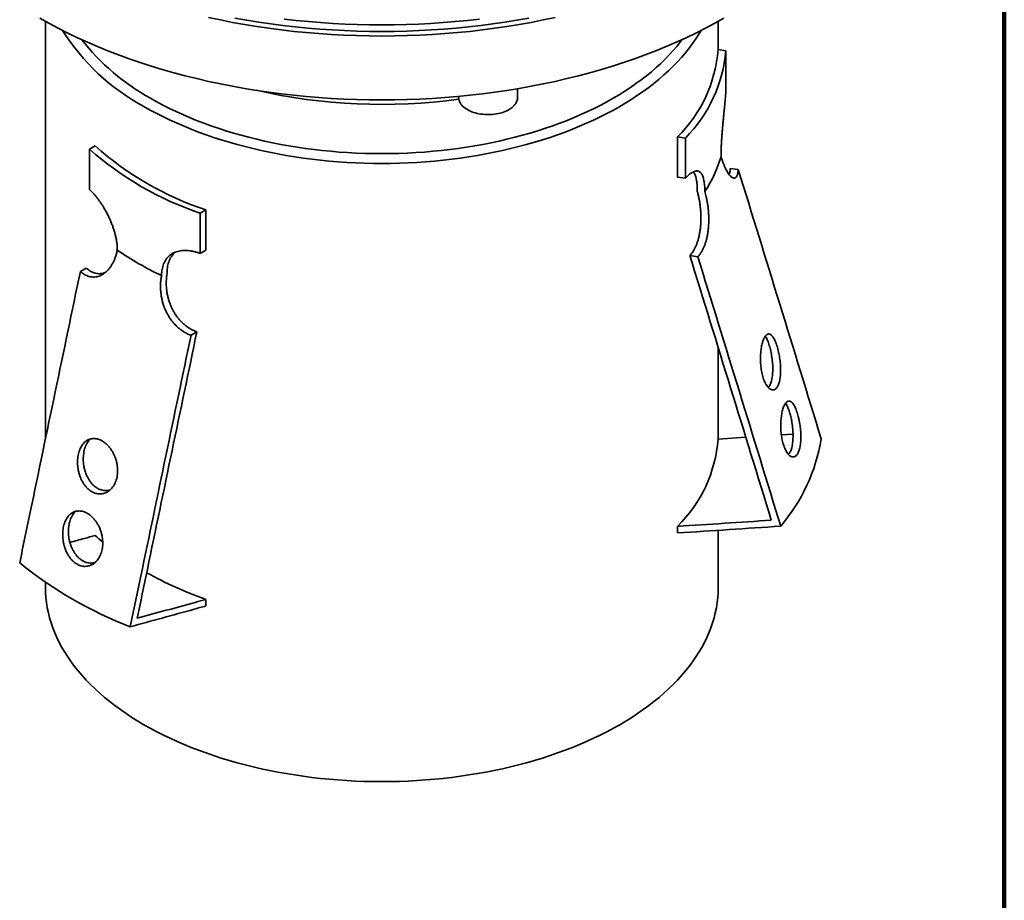
# Model space of a CAD drawing. Units: inches. Extents: x 0.2 to 8.4, y 0.1 to 10.9.
# Drawn here: x 6.3 to 8.4, y 6.4 to 8.2 of the extents above; entities that cross this region are included whole.
import ezdxf

# ---------------------------------------------------------------- set-up
doc = ezdxf.new("R2010")
doc.units = ezdxf.units.IN
doc.header["$MEASUREMENT"] = 0

msp = doc.modelspace()

# ---------------------------------------------------------------- linework, layer by layer
at = {"color": 7, "linetype": 'Continuous', "lineweight": 100}
msp.add_line((8.3984375, 0.0625), (8.3984375, 10.9375), dxfattribs=at)
at = {"color": 7, "linetype": 'Continuous', "lineweight": 35}
for p, q in [((6.35555122, 8.22710164), (6.35555122, 7.33744386)), ((7.78888456, 8.16675736), (7.78888456, 8.22710164)), ((7.80516341, 8.16423929), (7.78862156, 8.16679804)), ((7.80516341, 8.16423929), (7.80516341, 8.07851512)), ((7.36118456, 8.06433827), (7.36118456, 8.08348376)), ((7.23618456, 8.06718959), (7.23618456, 8.06433827)), ((7.70234855, 7.98092567), (7.70234855, 7.89520151)), ((7.70234855, 7.98092567), (7.7188904, 7.97836692)), ((7.7188904, 7.89264275), (7.7188904, 7.97836692)), ((6.46150099, 7.96151402), (6.44939151, 7.95452337)), ((6.44939151, 7.86879921), (6.44939151, 7.95452337)), ((7.81462298, 7.91374372), (7.83171535, 7.91109981)), ((7.70234855, 7.89520151), (7.7188904, 7.89264275)), ((6.68509377, 7.81845535), (6.69720325, 7.825446)), ((6.69720325, 7.825446), (6.69720325, 7.73972184)), ((6.68509377, 7.81845535), (6.68509377, 7.73273119)), ((6.68509377, 7.73273119), (6.69720325, 7.73972184)), ((7.74544234, 7.72522744), (7.72834996, 7.72787135)), ((6.42995415, 7.69427009), (6.44246663, 7.7014934)), ((6.67816889, 7.56542538), (6.66565641, 7.55820207)), ((7.78888456, 7.33713997), (7.78888456, 7.53187607)), ((7.92346265, 7.34594451), (7.94825285, 7.34758841)), ((7.78862156, 7.33712285), (7.84770851, 7.34097005)), ((7.70234855, 7.15125048), (7.70234855, 7.13716684)), ((7.78888456, 7.02123922), (7.78888456, 7.14280707)), ((6.35555122, 7.03209356), (6.35555122, 7.02123922)), ((6.69720325, 6.99577081), (6.69720325, 6.98168717))]:
    msp.add_line(p, q, dxfattribs=at)
at = {"color": 7, "linetype": 'Continuous', "lineweight": 35, "flags": 128}
for points in [[(6.34376799, 8.23379566), (6.36308621, 8.2229317), (6.38289043, 8.21236339), (6.40316708, 8.20209798), (6.42390227, 8.1921425), (6.44508177, 8.18250377), (6.46669109, 8.1731884), (6.4887154, 8.16420277), (6.51113962, 8.15555305), (6.53394837, 8.14724516), (6.55712603, 8.13928479), (6.5806567, 8.1316774), (6.60452427, 8.12442821), (6.62871236, 8.11754217), (6.65320442, 8.11102402), (6.67798365, 8.10487822), (6.70303306, 8.09910898), (6.7283355, 8.09372025), (6.75387361, 8.08871573), (6.7796299, 8.08409885), (6.80558672, 8.07987277), (6.83172628, 8.07604038), (6.85803065, 8.07260433), (6.88448182, 8.06956695), (6.91106165, 8.06693033), (6.93775193, 8.06469628), (6.96453437, 8.06286633), (6.99139061, 8.06144173), (7.01830224, 8.06042347), (7.04525082, 8.05981223), (7.07221789, 8.05960843), (7.09918496, 8.05981223), (7.12613354, 8.06042347), (7.15304517, 8.06144173), (7.17990141, 8.06286633), (7.20668385, 8.06469628), (7.23337413, 8.06693033), (7.25995396, 8.06956695), (7.28640513, 8.07260433), (7.31270951, 8.07604038), (7.33884906, 8.07987277), (7.36480588, 8.08409885), (7.39056217, 8.08871573), (7.41610029, 8.09372025), (7.44140272, 8.09910898), (7.46645214, 8.10487822), (7.49123136, 8.11102402), (7.51572342, 8.11754217), (7.53991152, 8.12442821), (7.56377908, 8.1316774), (7.58730975, 8.13928479), (7.61048741, 8.14724516), (7.63329616, 8.15555305), (7.65572038, 8.16420277), (7.67774469, 8.1731884), (7.69935401, 8.18250377), (7.72053352, 8.1921425), (7.7412687, 8.20209798), (7.76154535, 8.21236339), (7.78134957, 8.2229317), (7.80066779, 8.23379566)], [(6.70303306, 8.23519911), (6.7283355, 8.22981039), (6.75387361, 8.22480587), (6.7796299, 8.22018898), (6.80558672, 8.2159629), (6.83172628, 8.21213052), (6.85803065, 8.20869446), (6.88448182, 8.20565708), (6.91106165, 8.20302047), (6.93775193, 8.20078642), (6.96453437, 8.19895647), (6.99139061, 8.19753187), (7.01830224, 8.1965136), (7.04525082, 8.19590236), (7.07221789, 8.19569857), (7.09918496, 8.19590236), (7.12613354, 8.1965136), (7.15304517, 8.19753187), (7.17990141, 8.19895647), (7.20668385, 8.20078642), (7.23337413, 8.20302047), (7.25995396, 8.20565708), (7.28640513, 8.20869446), (7.31270951, 8.21213052), (7.33884906, 8.2159629), (7.36480588, 8.22018898), (7.39056217, 8.22480587), (7.41610029, 8.22981039), (7.44140272, 8.23519911)], [(6.7590239, 8.23395642), (6.78436349, 8.22941423), (6.80990037, 8.22525652), (6.83561703, 8.22148614), (6.86149585, 8.21810567), (6.88751908, 8.21511743), (6.91366889, 8.21252347), (6.93992737, 8.21032556), (6.96627651, 8.20852522), (6.99269826, 8.20712367), (7.01917451, 8.20612188), (7.04568711, 8.20552053), (7.07221789, 8.20532003), (7.09874867, 8.20552053), (7.12526128, 8.20612188), (7.15173752, 8.20712367), (7.17815927, 8.20852522), (7.20450841, 8.21032556), (7.23076689, 8.21252347), (7.25691671, 8.21511743), (7.28293994, 8.21810567), (7.30881875, 8.22148614), (7.33453541, 8.22525652), (7.36007229, 8.22941423), (7.38541189, 8.23395642)], [(6.8643062, 8.23184637), (6.88998237, 8.22889798), (6.91578343, 8.22633862), (6.9416917, 8.22417002), (6.96768943, 8.22239369), (6.9937588, 8.22101083), (7.01988193, 8.2200224), (7.04604094, 8.21942907), (7.07221789, 8.21923125), (7.09839484, 8.21942907), (7.12455385, 8.2200224), (7.15067699, 8.22101083), (7.17674635, 8.22239369), (7.20274408, 8.22417002), (7.22865236, 8.22633862), (7.25445342, 8.22889798), (7.28012958, 8.23184637)], [(6.56545803, 8.04550113), (6.57889711, 8.03794341), (6.59267429, 8.03059136), (6.60678012, 8.02345003), (6.62120494, 8.01652432), (6.63593887, 8.00981895), (6.65097179, 8.00333854), (6.66629342, 7.99708752), (6.68189325, 7.99107018), (6.69776059, 7.98529064), (6.71388456, 7.97975286), (6.73025411, 7.97446064), (6.74685803, 7.9694176), (6.76368494, 7.9646272), (6.7807233, 7.96009273), (6.79796143, 7.95581728), (6.81538753, 7.9518038), (6.83298964, 7.94805503), (6.85075571, 7.94457354), (6.86867356, 7.94136172), (6.88673091, 7.93842177), (6.90491538, 7.9357557), (6.92321451, 7.93336534), (6.94161576, 7.93125233), (6.96010652, 7.92941812), (6.97867412, 7.92786396), (6.99730583, 7.92659092), (7.01598887, 7.92559987), (7.03471046, 7.9248915), (7.05345774, 7.92446628), (7.07221789, 7.92432451), (7.09097804, 7.92446628), (7.10972533, 7.9248915), (7.12844691, 7.92559987), (7.14712996, 7.92659092), (7.16576166, 7.92786396), (7.18432926, 7.92941812), (7.20282002, 7.93125233), (7.22122127, 7.93336534), (7.2395204, 7.9357557), (7.25770487, 7.93842177), (7.27576222, 7.94136172), (7.29368007, 7.94457354), (7.31144614, 7.94805503), (7.32904825, 7.9518038), (7.34647435, 7.95581728), (7.36371249, 7.96009273), (7.38075084, 7.9646272), (7.39757775, 7.9694176), (7.41418167, 7.97446064), (7.43055122, 7.97975286), (7.4466752, 7.98529064), (7.46254253, 7.99107018), (7.47814236, 7.99708752), (7.49346399, 8.00333854), (7.50849692, 8.00981895), (7.52323084, 8.01652432), (7.53765566, 8.02345003), (7.55176149, 8.03059136), (7.56553867, 8.03794341), (7.57897775, 8.04550113), (7.59206952, 8.05325934), (7.60480502, 8.06121274), (7.6171755, 8.06935586), (7.6291725, 8.07768313), (7.64078778, 8.08618885), (7.6520134, 8.09486717), (7.66284166, 8.10371216), (7.67326513, 8.11271775), (7.68327668, 8.12187777), (7.69286943, 8.13118594), (7.70203682, 8.14063588), (7.71077257, 8.15022112), (7.71907068, 8.15993508), (7.72692547, 8.16977112), (7.73433156, 8.17972248), (7.74128386, 8.18978235), (7.74777763, 8.19994384), (7.75235288, 8.20764229)], [(7.36118456, 8.06433827), (7.36117583, 8.06373537), (7.36096652, 8.06132714), (7.36047905, 8.05893236), (7.35971559, 8.05656173), (7.35867955, 8.05422582), (7.35737555, 8.05193509), (7.35580943, 8.04969974), (7.35398818, 8.04752978), (7.35191992, 8.04543489), (7.3496139, 8.04342442), (7.34708042, 8.04150736), (7.3443308, 8.03969227), (7.3413773, 8.03798725), (7.33823313, 8.03639993), (7.33491233, 8.03493738), (7.33142972, 8.03360614), (7.32780087, 8.03241217), (7.32404197, 8.03136078), (7.32016982, 8.03045668), (7.31620172, 8.0297039), (7.31215538, 8.0291058), (7.30804887, 8.02866506), (7.30390054, 8.02838365), (7.29972892, 8.02826282), (7.29555263, 8.02830311), (7.29139033, 8.02850435), (7.28726061, 8.02886562), (7.28318191, 8.02938533), (7.27917244, 8.03006114), (7.27525013, 8.03089005), (7.27143247, 8.03186834), (7.26773653, 8.03299165), (7.26417882, 8.03425496), (7.26077521, 8.03565263), (7.25754092, 8.03717842), (7.25449038, 8.03882551), (7.25163723, 8.04058655), (7.2489942, 8.04245367), (7.2465731, 8.04441853), (7.24438474, 8.04647236), (7.2424389, 8.04860597), (7.24074426, 8.05080986), (7.2393084, 8.05307416), (7.23813773, 8.05538878), (7.23723748, 8.05774336), (7.23661166, 8.0601274), (7.23626308, 8.06253025), (7.23618456, 8.06433827)], [(6.35555122, 7.02123922), (6.35579681, 7.01040921), (6.35653339, 6.99958663), (6.35776047, 6.98877889), (6.3594772, 6.9779934), (6.36168241, 6.96723755), (6.36437458, 6.9565187), (6.36755187, 6.94584421), (6.37121211, 6.9352214), (6.37535278, 6.92465753), (6.37997105, 6.91415986), (6.38506375, 6.90373558), (6.39062739, 6.89339182), (6.39665816, 6.88313569), (6.40315192, 6.8729742), (6.41010423, 6.86291433), (6.41751031, 6.85296297), (6.4253651, 6.84312693), (6.43366322, 6.83341297), (6.44239896, 6.82382773), (6.45156635, 6.81437779), (6.46115911, 6.80506962), (6.47117065, 6.7959096), (6.48159412, 6.78690401), (6.49242238, 6.77805902), (6.503648, 6.7693807), (6.51526329, 6.76087498), (6.52726028, 6.75254771), (6.53963077, 6.74440459), (6.55236626, 6.73645119), (6.56545803, 6.72869298)], [(6.56545803, 6.72869298), (6.57889711, 6.72113526), (6.59267429, 6.71378321), (6.60678012, 6.70664189), (6.62120494, 6.69971617), (6.63593887, 6.6930108), (6.65097179, 6.68653039), (6.66629342, 6.68027937), (6.68189325, 6.67426203), (6.69776059, 6.66848249), (6.71388456, 6.66294471), (6.73025411, 6.65765249), (6.74685803, 6.65260945), (6.76368494, 6.64781905), (6.7807233, 6.64328458), (6.79796143, 6.63900913), (6.81538753, 6.63499565), (6.83298964, 6.63124688), (6.85075571, 6.62776539), (6.86867356, 6.62455357), (6.88673091, 6.62161362), (6.90491538, 6.61894755), (6.92321451, 6.61655719), (6.94161576, 6.61444418), (6.96010652, 6.61260997), (6.97867412, 6.61105581), (6.99730583, 6.60978277), (7.01598887, 6.60879173), (7.03471046, 6.60808335), (7.05345774, 6.60765813), (7.07221789, 6.60751636), (7.09097804, 6.60765813), (7.10972533, 6.60808335), (7.12844691, 6.60879173), (7.14712996, 6.60978277), (7.16576166, 6.61105581), (7.18432926, 6.61260997), (7.20282002, 6.61444418), (7.22122127, 6.61655719), (7.2395204, 6.61894755), (7.25770487, 6.62161362), (7.27576222, 6.62455357), (7.29368007, 6.62776539), (7.31144614, 6.63124688), (7.32904825, 6.63499565), (7.34647435, 6.63900913), (7.36371249, 6.64328458), (7.38075084, 6.64781905), (7.39757775, 6.65260945), (7.41418167, 6.65765249), (7.43055122, 6.66294471), (7.4466752, 6.66848249), (7.46254253, 6.67426203), (7.47814236, 6.68027937), (7.49346399, 6.68653039), (7.50849692, 6.6930108), (7.52323084, 6.69971617), (7.53765566, 6.70664189), (7.55176149, 6.71378321), (7.56553867, 6.72113526), (7.57897775, 6.72869298), (7.59206952, 6.73645119), (7.60480502, 6.74440459), (7.6171755, 6.75254771), (7.6291725, 6.76087498), (7.64078778, 6.7693807), (7.6520134, 6.77805902), (7.66284166, 6.78690401), (7.67326513, 6.7959096), (7.68327668, 6.80506962), (7.69286943, 6.81437779), (7.70203682, 6.82382773), (7.71077257, 6.83341297), (7.71907068, 6.84312693), (7.72692547, 6.85296297), (7.73433156, 6.86291433), (7.74128386, 6.8729742), (7.74777763, 6.88313569), (7.75380839, 6.89339182), (7.75937203, 6.90373558), (7.76446473, 6.91415986), (7.769083, 6.92465753), (7.77322367, 6.9352214), (7.77688391, 6.94584421), (7.7800612, 6.9565187), (7.78275338, 6.96723755), (7.78495858, 6.9779934), (7.78667531, 6.98877889), (7.78790239, 6.99958663), (7.78863897, 7.01040921), (7.78888456, 7.02123922)]]:
    msp.add_lwpolyline(points, dxfattribs=at)
at = {"color": 8, "linetype": 'Continuous', "lineweight": 35, "flags": 128}
msp.add_lwpolyline([(6.57950677, 8.06297762), (6.59257328, 8.05562942), (6.60596852, 8.04848119), (6.6196833, 8.04153784), (6.63370823, 8.03480412), (6.64803369, 8.02828465), (6.66264986, 8.02198389), (6.67754673, 8.01590617), (6.69271409, 8.01005564), (6.70814154, 8.00443633), (6.72381851, 7.99905207), (6.73973426, 7.99390656), (6.75587788, 7.98900333), (6.77223829, 7.98434573), (6.7888043, 7.97993697), (6.80556455, 7.97578005), (6.82250755, 7.97187783), (6.83962169, 7.96823299), (6.85689523, 7.96484802), (6.87431635, 7.96172524), (6.8918731, 7.95886679), (6.90955345, 7.95627463), (6.92734528, 7.95395054), (6.9452364, 7.95189611), (6.96321455, 7.95011274), (6.9812674, 7.94860167), (6.99938259, 7.94736392), (7.01754769, 7.94640035), (7.03575026, 7.94571161), (7.05397783, 7.94529818), (7.07221789, 7.94516034), (7.09045796, 7.94529818), (7.10868552, 7.94571161), (7.12688809, 7.94640035), (7.14505319, 7.94736392), (7.16316838, 7.94860167), (7.18122123, 7.95011274), (7.19919938, 7.95189611), (7.2170905, 7.95395054), (7.23488233, 7.95627463), (7.25256268, 7.95886679), (7.27011943, 7.96172524), (7.28754055, 7.96484802), (7.30481409, 7.96823299), (7.32192823, 7.97187783), (7.33887123, 7.97578005), (7.35563148, 7.97993697), (7.37219749, 7.98434573), (7.38855791, 7.98900333), (7.40470152, 7.99390656), (7.42061727, 7.99905207), (7.43629424, 8.00443633), (7.45172169, 8.01005564), (7.46688905, 8.01590617), (7.48178592, 8.02198389), (7.4964021, 8.02828465), (7.51072756, 8.03480412), (7.52475248, 8.04153784), (7.53846726, 8.04848119), (7.5518625, 8.05562942), (7.56492902, 8.06297762), (7.57765785, 8.07052076), (7.59004028, 8.07825366), (7.60206782, 8.08617104), (7.61373223, 8.09426746), (7.62502551, 8.10253737), (7.63593993, 8.1109751), (7.64646799, 8.11957489), (7.6566025, 8.12833082), (7.6663365, 8.13723689), (7.67566331, 8.14628702), (7.68457656, 8.15547498), (7.69307013, 8.16479449), (7.70113819, 8.17423916), (7.70877523, 8.18380252), (7.71216661, 8.18827259)], dxfattribs=at)
at = {"color": 7, "linetype": 'Continuous', "lineweight": 35}
for centre, radius, start, end in [((6.78319678, 8.45209022), 0.46122105, 212.00556807, 241.82982416), ((7.4966842, 8.18934325), 0.29280661, 314.61904622, 355.58403089), ((7.50687002, 8.18973466), 0.29938096, 315.08831933, 355.11475778), ((7.07270385, 9.26153592), 1.21157064, 257.19898496, 277.7669248), ((6.90558956, 8.47258692), 0.6902945, 228.63339717, 251.37197937), ((6.90962682, 8.46559457), 0.67447309, 228.36301702, 251.64235951), ((7.51210506, 8.02475534), 0.29558833, 327.13173154, 343.07134557), ((6.90064949, 8.30984375), 0.69185931, 235.49031278, 244.51506375), ((7.4966842, 7.35966805), 0.29280661, 314.61904622, 355.58403089), ((7.63118495, 7.39959971), 0.3822337, 319.55304466, 350.65003245), ((6.78969376, 7.48121395), 0.47934692, 226.7906163, 229.3640289), ((6.85429056, 7.76019672), 0.88219679, 231.12937234, 248.87600419), ((6.96329379, 7.75501196), 0.8045193, 240.82848962, 250.68601487)]:
    msp.add_arc(centre, radius, start, end, dxfattribs=at)
at = {"color": 8, "linetype": 'Continuous', "lineweight": 35}
msp.add_arc((6.81369924, 8.48734265), 0.48469763, 218.09913481, 241.10720451, dxfattribs=at)
at = {"color": 7, "linetype": 'Continuous', "lineweight": 35}
for points, knots in [([(7.80516341, 8.07851512), (7.80506223, 8.07683219), (7.80485513, 8.07338787), (7.80441166, 8.06745943), (7.80387116, 8.06094058), (7.80324383, 8.05392505), (7.80255024, 8.04655595), (7.80180281, 8.03887803), (7.80102309, 8.03096168), (7.80022159, 8.02279297), (7.79942185, 8.01449242), (7.79864233, 8.00611131), (7.79789961, 7.9977057), (7.79720528, 7.98928752), (7.79657783, 7.98094017), (7.79603518, 7.97271603), (7.79558535, 7.9646605), (7.79523553, 7.95681918), (7.79501903, 7.94990286), (7.79490445, 7.94385656), (7.79489147, 7.94040934), (7.79488498, 7.93868573)], [0, 0, 0, 0, 0.053538945, 0.1095738967, 0.1658216056, 0.2220639235, 0.2780914959, 0.3323870143, 0.3868843664, 0.441379698, 0.4956724508, 0.548886583, 0.6022930253, 0.6556993237, 0.7089132591, 0.7618347536, 0.8149452642, 0.868055932, 0.9209776418, 0.9604888196, 1, 1, 1, 1]), ([(7.79488498, 7.93868573), (7.79563019, 7.9363099), (7.79712321, 7.93154999), (7.79951002, 7.9249601), (7.80197867, 7.91883078), (7.80452142, 7.91325193), (7.80711844, 7.90827075), (7.80974304, 7.90391344), (7.81236111, 7.90022252), (7.81490891, 7.89728063), (7.81735803, 7.89510997), (7.81968476, 7.89367855), (7.82188792, 7.89297179), (7.82389607, 7.89300869), (7.82568739, 7.89376921), (7.82726054, 7.89517706), (7.82863204, 7.8972273), (7.8297704, 7.89987485), (7.83066004, 7.90309774), (7.83133316, 7.90678386), (7.83158802, 7.90966193), (7.83171535, 7.91109981)], [0, 0, 0, 0, 0.054995566, 0.1101822519, 0.1653626665, 0.2203496507, 0.2754421969, 0.3307459146, 0.386038265, 0.4411152505, 0.4941906901, 0.5474781559, 0.6007563325, 0.6538190541, 0.7039028547, 0.754174953, 0.8044479438, 0.8545329661, 0.9029924525, 0.9515350808, 1, 1, 1, 1]), ([(7.81462298, 7.91374372), (7.81461177, 7.91356801), (7.81449793, 7.91178402), (7.8141671, 7.90861079), (7.81340687, 7.90474857), (7.81268164, 7.90214091), (7.81212972, 7.90106698), (7.81200808, 7.9008303)], [0, 0, 0, 0, 0.0321260478, 0.326174762, 0.6213950801, 0.9165587692, 1, 1, 1, 1]), ([(7.83171535, 7.91109981), (7.86124059, 7.81550666), (7.9202911, 7.62432024), (7.97899065, 7.43310702), (8.00834045, 7.33750035)], [0, 0, 0, 0, 0.4999996688, 1, 1, 1, 1]), ([(7.76037577, 7.86433678), (7.76035191, 7.86657998), (7.76030409, 7.87107439), (7.75992171, 7.87728485), (7.75931419, 7.88305576), (7.75845842, 7.88830154), (7.75735407, 7.89298502), (7.75600319, 7.89709349), (7.75440996, 7.90060125), (7.75257668, 7.90347652), (7.7504973, 7.90568619), (7.74817998, 7.90724046), (7.74563481, 7.90813685), (7.74286888, 7.90836738), (7.73988107, 7.90791536), (7.73668719, 7.90680784), (7.73330925, 7.90506439), (7.72982402, 7.90274098), (7.72625212, 7.8998712), (7.72263041, 7.89656756), (7.72013646, 7.89395038), (7.7188904, 7.89264275)], [0, 0, 0, 0, 0.0529468353, 0.1060827987, 0.1592186569, 0.2121653481, 0.2651135631, 0.318251239, 0.371388828, 0.4243369241, 0.4772508958, 0.5303533917, 0.5834568761, 0.6363722006, 0.6893765526, 0.7425660572, 0.7957589415, 0.8487679184, 0.8991521459, 0.9496132258, 1, 1, 1, 1]), ([(7.7442001, 7.86503285), (7.74420396, 7.86563606), (7.74422253, 7.8685419), (7.74412402, 7.87355465), (7.74375529, 7.87978865), (7.74314001, 7.88555236), (7.74228074, 7.89080077), (7.74116832, 7.89548102), (7.73981375, 7.89960293), (7.73819341, 7.90306652), (7.7368855, 7.90530286), (7.73604219, 7.90616823), (7.73590171, 7.90631239)], [0, 0, 0, 0, 0.0309060891, 0.14888259787, 0.26728051449, 0.38567818556, 0.50365435828, 0.62163408726, 0.74003600058, 0.85843771081, 0.97641716186, 1, 1, 1, 1]), ([(6.50867966, 7.73973063), (6.50863486, 7.74204249), (6.50854509, 7.74667448), (6.50783692, 7.75397535), (6.50672562, 7.76146492), (6.50517707, 7.76911474), (6.50320345, 7.77687586), (6.50083397, 7.78470429), (6.49809948, 7.79253931), (6.4950275, 7.80031929), (6.49163679, 7.80799847), (6.48796786, 7.81553834), (6.48406146, 7.8228856), (6.47995481, 7.82998795), (6.47567853, 7.83679924), (6.47127121, 7.84329209), (6.46677859, 7.84941837), (6.46231741, 7.85504051), (6.4579267, 7.86013246), (6.45362536, 7.86475102), (6.4508021, 7.86745047), (6.44939151, 7.86879921)], [0, 0, 0, 0, 0.0529468353, 0.1060827987, 0.1592186569, 0.2121653481, 0.2651135631, 0.318251239, 0.371388828, 0.4243369241, 0.4772508958, 0.5303533917, 0.5834568761, 0.6363722006, 0.6893765526, 0.7425660572, 0.7957589415, 0.8487679184, 0.8991521459, 0.9496132258, 1, 1, 1, 1]), ([(7.7442001, 7.86503285), (7.74488472, 7.86255391), (7.74625632, 7.85758745), (7.74798305, 7.84968765), (7.74944799, 7.84153006), (7.75060929, 7.83313341), (7.75144868, 7.82454914), (7.75195263, 7.81583192), (7.75210539, 7.80706325), (7.75189122, 7.79842924), (7.75130012, 7.78999008), (7.75034832, 7.78179502), (7.74902686, 7.77380994), (7.7473624, 7.76625576), (7.74536594, 7.75917996), (7.74307789, 7.75259202), (7.7404767, 7.74640707), (7.73767356, 7.74086844), (7.73470796, 7.73597909), (7.73164997, 7.7316471), (7.72944946, 7.72912936), (7.72834996, 7.72787135)], [0, 0, 0, 0, 0.0555944404, 0.111381767, 0.1671623791, 0.2227476312, 0.2784440179, 0.3343544061, 0.3902530406, 0.4459333371, 0.4995215165, 0.5533236845, 0.6071168953, 0.6606928112, 0.7112728722, 0.7620418142, 0.8128124704, 0.8633948774, 0.9089062942, 0.9544842981, 1, 1, 1, 1]), ([(7.74544234, 7.72522744), (7.74679727, 7.72681691), (7.74950705, 7.72999578), (7.75307016, 7.73543796), (7.75622142, 7.7412306), (7.75895949, 7.74731932), (7.76138557, 7.75383569), (7.76345595, 7.76066114), (7.76516578, 7.76774633), (7.7665385, 7.77502585), (7.76759404, 7.78251438), (7.7683346, 7.79018302), (7.76875497, 7.79799074), (7.76886953, 7.80589094), (7.76868872, 7.81379457), (7.76821509, 7.82177547), (7.76743947, 7.82978669), (7.76636538, 7.83777972), (7.76502378, 7.84557178), (7.76353529, 7.8525785), (7.76198299, 7.85884205), (7.76091151, 7.8625052), (7.76037577, 7.86433678)], [0, 0, 0, 0, 0.0560563371, 0.1121097015, 0.1626485564, 0.2133795422, 0.264107765, 0.3146428379, 0.3635789105, 0.4126863253, 0.4617995969, 0.5107436838, 0.560261691, 0.6099409421, 0.6596281721, 0.7091570948, 0.7611706625, 0.8133527139, 0.8655412657, 0.917563726, 0.9587817275, 1, 1, 1, 1]), ([(6.42995415, 7.69427009), (6.43137826, 7.69304503), (6.43423145, 7.69059066), (6.43874461, 7.68765107), (6.44338429, 7.68528271), (6.44813405, 7.68356896), (6.45295958, 7.68253456), (6.45782323, 7.68217026), (6.46267616, 7.68247077), (6.4674507, 7.68343373), (6.47210909, 7.68505744), (6.47662309, 7.68729467), (6.48097549, 7.69012363), (6.48517217, 7.69355605), (6.48917154, 7.69760027), (6.49294592, 7.70223037), (6.49642618, 7.7073591), (6.49960213, 7.71298029), (6.50244263, 7.71907617), (6.50492499, 7.72561549), (6.50705617, 7.73248578), (6.50813904, 7.73731811), (6.50867966, 7.73973063)], [0, 0, 0, 0, 0.0494539946, 0.0990800158, 0.1486979369, 0.1981408472, 0.2476432073, 0.2973273157, 0.3470131394, 0.3965178472, 0.4453583082, 0.4943632844, 0.5433755831, 0.5922260628, 0.6426468857, 0.6932303657, 0.7438215393, 0.794252887, 0.8456084682, 0.8971209466, 0.9486380681, 1, 1, 1, 1]), ([(6.68509377, 7.73273119), (6.68269962, 7.73354333), (6.67779969, 7.73520548), (6.67050528, 7.73701408), (6.66325141, 7.73828876), (6.65621009, 7.73894105), (6.64951078, 7.73896403), (6.64319452, 7.73834904), (6.63727287, 7.73713335), (6.6317209, 7.73531741), (6.62661734, 7.73291952), (6.62199138, 7.72994331), (6.61784013, 7.72643114), (6.61415651, 7.72239044), (6.6109739, 7.71785273), (6.60831552, 7.71282927), (6.60617526, 7.70736356), (6.60455407, 7.70149302), (6.60356868, 7.69577846), (6.6030482, 7.69036716), (6.60298978, 7.68699134), (6.60296056, 7.68530343)], [0, 0, 0, 0, 0.053538945, 0.1095738967, 0.1658216056, 0.2220639235, 0.2780914959, 0.3323870143, 0.3868843664, 0.441379698, 0.4956724508, 0.548886583, 0.6022930253, 0.6556993237, 0.7089132591, 0.7618347536, 0.8149452642, 0.868055932, 0.9209776418, 0.9604888196, 1, 1, 1, 1]), ([(6.63243015, 7.7354269), (6.63154556, 7.73471326), (6.62924594, 7.73285808), (6.62606117, 7.72926413), (6.62285153, 7.72474543), (6.62018676, 7.7197193), (6.61803619, 7.71425803), (6.61640665, 7.70839079), (6.61536567, 7.70239649), (6.61481178, 7.69637637), (6.61481356, 7.69234893), (6.61481444, 7.69033521)], [0, 0, 0, 0, 0.0749499554, 0.1948415451, 0.3143010378, 0.4330694065, 0.5522619654, 0.6714548944, 0.7902237697, 0.8951118801, 1, 1, 1, 1]), ([(7.72834996, 7.72787135), (7.75738565, 7.63396168), (7.81545706, 7.44614219), (7.87316523, 7.25829488), (7.90201933, 7.16437115)], [0, 0, 0, 0, 0.499999632, 1, 1, 1, 1]), ([(7.92206743, 7.15162798), (7.89271767, 7.24723454), (7.83401812, 7.43844776), (7.77496761, 7.62963418), (7.74544234, 7.72522744)], [0, 0, 0, 0, 0.4999997341, 1, 1, 1, 1]), ([(6.48275285, 7.69169982), (6.48146903, 7.69124502), (6.47852337, 7.69020149), (6.47388655, 7.68946217), (6.46892311, 7.68933131), (6.46404973, 7.68990777), (6.45922178, 7.69115014), (6.45464176, 7.69299414), (6.45034117, 7.69537013), (6.44630715, 7.6981294), (6.44374622, 7.70037257), (6.44246663, 7.7014934)], [0, 0, 0, 0, 0.0953064657, 0.2186759466, 0.3351468601, 0.452052711, 0.5689625089, 0.6854388247, 0.7902381505, 0.8951908069, 1, 1, 1, 1]), ([(6.3006556, 7.07334921), (6.30813539, 7.10937936), (6.33335511, 7.2308629), (6.37639355, 7.43782061), (6.41210061, 7.60878691), (6.42995415, 7.69427009)], [0, 0, 0, 0, 0.1741117071, 0.587055684, 1, 1, 1, 1]), ([(6.60296056, 7.68530343), (6.60247828, 7.6826647), (6.60151203, 7.67737808), (6.60077408, 7.6691395), (6.60056497, 7.66075088), (6.6009488, 7.65224578), (6.60193687, 7.64367989), (6.6035259, 7.63510942), (6.60570982, 7.62661702), (6.60845495, 7.61838277), (6.61175153, 7.61046703), (6.61555032, 7.60291075), (6.61986495, 7.59568691), (6.62458267, 7.58899867), (6.62966414, 7.58288715), (6.63503944, 7.5773473), (6.64076142, 7.57230483), (6.64672256, 7.56785365), (6.65288117, 7.56402906), (6.65916922, 7.56075476), (6.66349517, 7.55905251), (6.66565641, 7.55820207)], [0, 0, 0, 0, 0.054995566, 0.1101822519, 0.1653626665, 0.2203496507, 0.2754421969, 0.3307459146, 0.386038265, 0.4411152505, 0.4941906901, 0.5474781559, 0.6007563325, 0.6538190541, 0.7039028547, 0.754174953, 0.8044479438, 0.8545329661, 0.9029924525, 0.9515350808, 1, 1, 1, 1]), ([(6.67816889, 7.56542538), (6.6759576, 7.56628823), (6.67152732, 7.56801693), (6.66508795, 7.57136729), (6.65885547, 7.57524284), (6.65289244, 7.57968185), (6.64724276, 7.58466457), (6.64192971, 7.59014686), (6.63699158, 7.59607333), (6.63248973, 7.60236635), (6.62845079, 7.60898652), (6.62486705, 7.61587395), (6.62173335, 7.62300126), (6.61903812, 7.6303894), (6.6168143, 7.63800356), (6.61506737, 7.64579851), (6.61382002, 7.65363511), (6.61300279, 7.66216498), (6.61280808, 7.67131938), (6.61332573, 7.68101412), (6.61431859, 7.68723057), (6.61481444, 7.69033521)], [0, 0, 0, 0, 0.0501445873, 0.100463361, 0.1507736161, 0.2009065463, 0.2511029123, 0.3014839122, 0.351866513, 0.4020650697, 0.4515425495, 0.5011867991, 0.5508385001, 0.6003261748, 0.651388454, 0.7026153288, 0.7538500772, 0.8049231274, 0.8698935571, 0.9350219721, 1, 1, 1, 1]), ([(6.66565641, 7.55820207), (6.64780289, 7.47271897), (6.61209583, 7.30175267), (6.56905738, 7.09479495), (6.54383765, 6.97331134), (6.53635786, 6.93728119)], [0, 0, 0, 0, 0.4129439425, 0.8258882929, 1, 1, 1, 1]), ([(6.55103409, 6.95539566), (6.55824253, 6.99009605), (6.58296341, 7.10909886), (6.62527738, 7.31242537), (6.66053838, 7.48109202), (6.67816889, 7.56542538)], [0, 0, 0, 0, 0.1706812019, 0.5853404108, 1, 1, 1, 1]), ([(7.91814302, 7.51966161), (7.91767754, 7.5218345), (7.91674512, 7.52618709), (7.91510938, 7.5323134), (7.91332691, 7.5380551), (7.9113972, 7.54329628), (7.9093501, 7.54798695), (7.90721718, 7.55203812), (7.90502105, 7.5553759), (7.90278568, 7.55798719), (7.90054156, 7.55983185), (7.89831142, 7.56087323), (7.89611622, 7.56114806), (7.89397153, 7.56066182), (7.89189932, 7.55940896), (7.88991793, 7.55745249), (7.88803989, 7.55481614), (7.88628843, 7.55151905), (7.88468033, 7.54763741), (7.88322977, 7.54320905), (7.88196196, 7.53827502), (7.88089061, 7.53291898), (7.88002967, 7.52719028), (7.87940441, 7.52114924), (7.87902193, 7.51488178), (7.87889231, 7.50844156), (7.87903685, 7.5019039), (7.87945313, 7.49535131), (7.88014459, 7.48883852), (7.88112396, 7.48245141), (7.88237781, 7.47626594), (7.88389851, 7.47034611), (7.88568503, 7.46478403), (7.88771145, 7.45964715), (7.8899486, 7.45501691), (7.89237626, 7.45098216), (7.89495469, 7.44759116), (7.89762505, 7.444922), (7.90034727, 7.44303836), (7.9030743, 7.44194249), (7.9057358, 7.44165934), (7.90828415, 7.44220223), (7.9106847, 7.44350745), (7.91289605, 7.4455414), (7.91488121, 7.44827029), (7.91663115, 7.45159207), (7.91814228, 7.45547721), (7.91939192, 7.4598759), (7.92038674, 7.46469295), (7.92113449, 7.4699292), (7.92162, 7.47553404), (7.92185249, 7.48142894), (7.92183628, 7.48760709), (7.92156126, 7.49400866), (7.92103845, 7.5005588), (7.92028438, 7.50706971), (7.91933166, 7.51348135), (7.91853924, 7.51760151), (7.91814302, 7.51966161)], [0, 0, 0, 0, 0.0187700006, 0.0375988917, 0.0563679144, 0.0751514232, 0.0939956573, 0.1127764712, 0.1312522259, 0.1497892875, 0.16826236, 0.1862027856, 0.2042024725, 0.2221412344, 0.2396603068, 0.257236437, 0.2747548408, 0.2920445505, 0.3093898143, 0.3266796368, 0.3439101081, 0.3611953015, 0.3784266285, 0.3957505067, 0.4131287317, 0.4304542602, 0.4480379097, 0.4656759899, 0.4832619054, 0.501276148, 0.5193456689, 0.5373620454, 0.5558884158, 0.5744720256, 0.5929989903, 0.6118704385, 0.6308019963, 0.6496710329, 0.6683959019, 0.6871831581, 0.7059030327, 0.7239106658, 0.7419798899, 0.7599834095, 0.7771173494, 0.7943086563, 0.811442098, 0.8281258454, 0.8448625539, 0.8615487853, 0.8784451204, 0.8953926947, 0.9122926249, 0.9298985923, 0.9475572237, 0.9651660899, 0.9825829053, 1, 1, 1, 1]), ([(7.88926784, 7.55640117), (7.88955878, 7.55598471), (7.89055289, 7.55456168), (7.89218531, 7.55147459), (7.89416166, 7.54718368), (7.89604752, 7.54227118), (7.89782727, 7.5368552), (7.8994659, 7.53099948), (7.90095646, 7.52478955), (7.90179145, 7.52041653), (7.90220894, 7.51823002)], [0, 0, 0, 0, 0.0547229326, 0.1869848662, 0.3188578966, 0.4542907112, 0.5901391408, 0.7255848336, 0.8627923818, 1, 1, 1, 1]), ([(7.90220894, 7.51823002), (7.90258681, 7.51599731), (7.9033437, 7.51152503), (7.90419031, 7.50465255), (7.90480345, 7.49775746), (7.90513537, 7.49090983), (7.90518297, 7.48420412), (7.90493453, 7.47779701), (7.90437936, 7.47178512), (7.90353755, 7.4662303), (7.90242445, 7.46122855), (7.90105149, 7.4568567), (7.89946596, 7.45310004), (7.897662, 7.45003858), (7.89625672, 7.44814775), (7.89542866, 7.44747503), (7.8953063, 7.44737563)], [0, 0, 0, 0, 0.0784061569, 0.1570531098, 0.2354491481, 0.3139676831, 0.3927437789, 0.4712415494, 0.5473252603, 0.6236692418, 0.6997358483, 0.7721373679, 0.8447809927, 0.9171809941, 0.9877622343, 1, 1, 1, 1]), ([(7.96225979, 7.37213707), (7.96184409, 7.37437494), (7.96101137, 7.37885777), (7.95950168, 7.38524901), (7.95782845, 7.39130279), (7.95598895, 7.39690803), (7.95401434, 7.40200858), (7.95193295, 7.40651635), (7.94976703, 7.4103508), (7.94754158, 7.41348704), (7.94529028, 7.41587104), (7.94303662, 7.41745764), (7.94080307, 7.41827414), (7.93860833, 7.41831902), (7.93647503, 7.41758045), (7.93442233, 7.41611725), (7.93246324, 7.41395006), (7.93062094, 7.41109311), (7.92891245, 7.40762077), (7.92735134, 7.40356747), (7.92596245, 7.39896964), (7.92475994, 7.39390991), (7.92375761, 7.38843458), (7.92298067, 7.38259975), (7.92243751, 7.37649123), (7.9221389, 7.37016136), (7.92210701, 7.36368218), (7.92234148, 7.35713728), (7.92284724, 7.35058087), (7.92363905, 7.34409669), (7.92470611, 7.3377625), (7.92604371, 7.33164031), (7.92765422, 7.32582144), (7.92951491, 7.32037597), (7.93160233, 7.315383), (7.93390093, 7.31093353), (7.93637429, 7.30708179), (7.93897036, 7.30391068), (7.94165335, 7.30149181), (7.94437706, 7.29984001), (7.94707162, 7.29899533), (7.94969003, 7.29898371), (7.95219332, 7.29975594), (7.95453186, 7.30128788), (7.95666554, 7.30355468), (7.95857944, 7.30645932), (7.96026301, 7.30996627), (7.96169073, 7.31402748), (7.96286656, 7.31854434), (7.96379732, 7.32351141), (7.9644664, 7.3288784), (7.96488258, 7.33456375), (7.96505069, 7.34056556), (7.96495896, 7.34682698), (7.96461786, 7.35327335), (7.96404215, 7.35969054), (7.9632679, 7.36601457), (7.96259583, 7.37009622), (7.96225979, 7.37213707)], [0, 0, 0, 0, 0.0188238529, 0.03770729, 0.0565308573, 0.0753643142, 0.0942582844, 0.1130893456, 0.1316913077, 0.1503548394, 0.1689539578, 0.1870304792, 0.2051668839, 0.2232414169, 0.2408483659, 0.2585129119, 0.2761189316, 0.2934404952, 0.3108179135, 0.3281394168, 0.3453591971, 0.3626338039, 0.379854304, 0.3971358406, 0.4144717102, 0.431754768, 0.4492666798, 0.4668329147, 0.4843470144, 0.5022629422, 0.520233894, 0.5381520568, 0.556577112, 0.5750589361, 0.5934850166, 0.612310759, 0.6311959945, 0.6500200451, 0.6688207972, 0.6876835766, 0.7064797669, 0.7246757563, 0.7429337747, 0.7611251993, 0.7784434384, 0.7958201152, 0.8131370094, 0.8298819808, 0.8466807925, 0.8634276772, 0.8802333577, 0.8970904707, 0.9138995991, 0.9313174513, 0.9487874551, 0.9662084911, 0.9831040501, 1, 1, 1, 1]), ([(7.93243203, 7.41375953), (7.9330648, 7.41277198), (7.93439957, 7.4106888), (7.93634743, 7.40676115), (7.93829034, 7.40217669), (7.94013243, 7.39701497), (7.9418552, 7.39136572), (7.94342808, 7.38528793), (7.9448428, 7.37886158), (7.94561466, 7.37435684), (7.94600059, 7.37210448)], [0, 0, 0, 0, 0.1116656377, 0.2355505517, 0.3590716366, 0.48603422, 0.6133870105, 0.7403594911, 0.8701802434, 1, 1, 1, 1]), ([(7.94600059, 7.37210448), (7.94633635, 7.36986124), (7.94700889, 7.36536792), (7.94771855, 7.35851682), (7.94818875, 7.35168111), (7.94837203, 7.34493623), (7.94826822, 7.33837397), (7.94786999, 7.33215252), (7.94717023, 7.3263666), (7.94619315, 7.32106997), (7.94495532, 7.31634857), (7.9434739, 7.31226035), (7.9417843, 7.30883804), (7.94011442, 7.30625418), (7.93894443, 7.30511908), (7.93847236, 7.30466109)], [0, 0, 0, 0, 0.081161991, 0.1625717032, 0.2437212804, 0.3250088385, 0.4065639781, 0.4878299392, 0.5664504271, 0.645339394, 0.7239446345, 0.7989655869, 0.8742353117, 0.9492571559, 1, 1, 1, 1]), ([(6.42783862, 7.26159981), (6.42853231, 7.25953392), (6.42992176, 7.25539595), (6.43257887, 7.24950987), (6.43563052, 7.24394704), (6.43910955, 7.2388198), (6.44295279, 7.23418469), (6.44707294, 7.23015776), (6.45141726, 7.22680394), (6.45590973, 7.2241203), (6.46050842, 7.22211858), (6.46515176, 7.22083234), (6.46977478, 7.22022619), (6.47438137, 7.22029047), (6.47890949, 7.22105099), (6.48330399, 7.22247611), (6.4875513, 7.22456507), (6.49158223, 7.22733518), (6.49534213, 7.23075424), (6.49878265, 7.23479651), (6.50182945, 7.23945507), (6.50443456, 7.24467862), (6.50653756, 7.25037889), (6.50807668, 7.2565095), (6.50903396, 7.26298962), (6.50938249, 7.26967986), (6.50909619, 7.276498), (6.50820573, 7.28335016), (6.50673303, 7.29010906), (6.50469327, 7.29668048), (6.50215418, 7.30298796), (6.4991591, 7.30895473), (6.49575014, 7.31449538), (6.49200488, 7.31956412), (6.48796643, 7.3241202), (6.48368903, 7.32809355), (6.47924381, 7.33146555), (6.47467219, 7.33421192), (6.47003287, 7.33627933), (6.46538594, 7.33767225), (6.46077115, 7.33838027), (6.45624746, 7.33836924), (6.4518629, 7.33766552), (6.44765145, 7.33627484), (6.44366946, 7.33418481), (6.43995304, 7.33144132), (6.43652851, 7.32806462), (6.43344827, 7.32406518), (6.43073849, 7.31950389), (6.4284218, 7.31441641), (6.42654626, 7.30883706), (6.42513037, 7.30283895), (6.42419561, 7.29648839), (6.42378371, 7.28984693), (6.42389815, 7.28299887), (6.42457456, 7.27594034), (6.42581297, 7.26874608), (6.42716342, 7.26398186), (6.42783862, 7.26159981)], [0, 0, 0, 0, 0.0176154186, 0.0352835089, 0.0528948438, 0.0705406307, 0.0882449992, 0.1058872011, 0.1229456399, 0.1400609026, 0.1571191992, 0.1737945877, 0.1905226309, 0.2072006934, 0.2241488783, 0.2411483101, 0.2581000994, 0.2757869131, 0.2935266667, 0.3112162232, 0.3296915385, 0.3482235086, 0.3666992686, 0.385577171, 0.4045154018, 0.423391302, 0.4421147153, 0.4608998637, 0.4796203616, 0.4978457842, 0.5161316892, 0.534354862, 0.5520761917, 0.569855695, 0.5875758545, 0.6049647997, 0.6224100056, 0.639798664, 0.6570414551, 0.6743393444, 0.6915825879, 0.7088372474, 0.7261464047, 0.7434022883, 0.7608250551, 0.7783021379, 0.7957268921, 0.8134918818, 0.8313115761, 0.849078906, 0.867332635, 0.8856424073, 0.9038977594, 0.9226261238, 0.9414130046, 0.9601406925, 0.9800709574, 1, 1, 1, 1]), ([(6.44070842, 7.26663528), (6.44002165, 7.26884304), (6.43864584, 7.27326587), (6.43724881, 7.28010816), (6.43634384, 7.28699111), (6.43599706, 7.29384787), (6.43617643, 7.30058827), (6.4368832, 7.30716594), (6.43813171, 7.3134853), (6.43990183, 7.31946582), (6.4421583, 7.32498829), (6.44490241, 7.32993734), (6.44784888, 7.33410623), (6.45006464, 7.33629154), (6.45106411, 7.33727728)], [0, 0, 0, 0, 0.0841900908, 0.1686588256, 0.2528631739, 0.3369923547, 0.4213829726, 0.5055126442, 0.5907955538, 0.6763524052, 0.7616251895, 0.8459231832, 0.9304998048, 1, 1, 1, 1]), ([(6.49310187, 7.22886837), (6.4925315, 7.22866254), (6.49038679, 7.22788858), (6.48646377, 7.22734672), (6.48150243, 7.22726782), (6.47656795, 7.22803953), (6.47174899, 7.22952044), (6.46708592, 7.2316973), (6.46264816, 7.23453371), (6.45847541, 7.23793469), (6.45456131, 7.2418885), (6.45096207, 7.24635667), (6.4476981, 7.2512555), (6.44491363, 7.25633457), (6.44256179, 7.26147204), (6.44132622, 7.26491418), (6.44070842, 7.26663528)], [0, 0, 0, 0, 0.02951008813, 0.11096322414, 0.1921180678, 0.26936488863, 0.34687434204, 0.42411178414, 0.4983149898, 0.57275939421, 0.64696907787, 0.72088856815, 0.7950357781, 0.8689702254, 0.93448383541, 1, 1, 1, 1]), ([(6.39223932, 7.13598611), (6.39222891, 7.13372834), (6.39220807, 7.1292058), (6.39285724, 7.12231191), (6.39400136, 7.11543902), (6.3957044, 7.1086645), (6.39792618, 7.10208119), (6.40063096, 7.09583248), (6.40379824, 7.09001619), (6.40736501, 7.08469292), (6.41125828, 7.07996747), (6.41542407, 7.07590974), (6.41977965, 7.07252104), (6.42428931, 7.06981216), (6.42889106, 7.06782278), (6.43351449, 7.0665207), (6.43815952, 7.06589349), (6.44276506, 7.06596869), (6.44727421, 7.06671267), (6.45168219, 7.06812368), (6.45592286, 7.07022288), (6.4599421, 7.07297958), (6.463703, 7.07638131), (6.46713226, 7.08043103), (6.47017843, 7.08508546), (6.47278147, 7.0902804), (6.47487317, 7.09598359), (6.47642279, 7.10212382), (6.47738839, 7.10857496), (6.47772993, 7.11526518), (6.47746068, 7.12210175), (6.47658746, 7.12894617), (6.4751119, 7.13570532), (6.47309125, 7.1422939), (6.47056523, 7.14861602), (6.4675684, 7.1545817), (6.46417726, 7.16013445), (6.46043622, 7.16522297), (6.4563965, 7.16977172), (6.4521324, 7.17375383), (6.44768561, 7.17714056), (6.44311388, 7.17987296), (6.43848141, 7.18194854), (6.43382818, 7.1833525), (6.4292135, 7.18404415), (6.42468975, 7.18404304), (6.42029267, 7.18334963), (6.41607995, 7.18194403), (6.41209198, 7.1798659), (6.40835745, 7.1771307), (6.40493061, 7.17374091), (6.40184126, 7.16975244), (6.39911302, 7.16519524), (6.39679704, 7.1600949), (6.3949111, 7.15452139), (6.39350888, 7.14859708), (6.39256458, 7.14241001), (6.39234774, 7.13812742), (6.39223932, 7.13598611)], [0, 0, 0, 0, 0.0186603037, 0.0373785391, 0.056037205, 0.0747189961, 0.0934616177, 0.1121389736, 0.1303400384, 0.1486031219, 0.1667996059, 0.1841255516, 0.2015099795, 0.2188345444, 0.2355821461, 0.252383625, 0.2691331163, 0.2859352003, 0.3027887247, 0.3195942507, 0.3370046137, 0.354467108, 0.3718806654, 0.3901027339, 0.408380073, 0.4266035001, 0.4453953137, 0.4642462918, 0.4830369058, 0.5018681184, 0.5207608564, 0.5395892843, 0.5580118224, 0.5764955081, 0.5949154273, 0.6128051653, 0.6307539455, 0.6486420916, 0.6661233391, 0.6836614676, 0.7011421207, 0.7184071963, 0.7357276815, 0.7529929793, 0.7702164654, 0.7874945465, 0.80471904, 0.8220634109, 0.8394620493, 0.8568082167, 0.8744470138, 0.892140286, 0.9097813926, 0.9278766033, 0.9460273354, 0.9641245198, 0.982062178, 1, 1, 1, 1]), ([(6.40443932, 7.14185728), (6.40452474, 7.14410669), (6.40469586, 7.14861256), (6.40563003, 7.15510062), (6.40704354, 7.16129525), (6.40899071, 7.16708507), (6.41141618, 7.17242088), (6.4143084, 7.17715967), (6.41702998, 7.18070296), (6.41890562, 7.18239515), (6.41954389, 7.18297098)], [0, 0, 0, 0, 0.1333270865, 0.2670723653, 0.4003923315, 0.533815764, 0.6676705949, 0.8010749308, 0.9323076908, 1, 1, 1, 1]), ([(7.90201933, 7.16437115), (7.86874955, 7.16215496), (7.80220994, 7.15772257), (7.7356357, 7.15340784), (7.70234855, 7.15125048)], [0, 0, 0, 0, 0.4999996062, 1, 1, 1, 1]), ([(6.46148598, 7.07452364), (6.4603408, 7.07416538), (6.45764206, 7.07332109), (6.45317387, 7.07290961), (6.44821692, 7.0731275), (6.44331186, 7.0741351), (6.43854375, 7.07588086), (6.43396698, 7.07828206), (6.42959905, 7.08131078), (6.42550136, 7.08493099), (6.42170444, 7.08905184), (6.41819775, 7.09367105), (6.41503443, 7.0987484), (6.41223603, 7.10420748), (6.40980461, 7.11003933), (6.40779179, 7.11619297), (6.40621435, 7.12259418), (6.40512389, 7.1290581), (6.40448503, 7.13551462), (6.40445456, 7.13974305), (6.40443932, 7.14185728)], [0, 0, 0, 0, 0.0431042407, 0.1015798862, 0.1602553997, 0.2187181526, 0.2744020667, 0.3302720387, 0.3859547232, 0.4402561022, 0.4947295796, 0.5490391415, 0.6040851659, 0.6592980715, 0.7143557002, 0.7717137794, 0.8292435669, 0.8866108917, 0.9433050128, 1, 1, 1, 1]), ([(7.70234855, 7.13716684), (7.73897845, 7.1395426), (7.81223836, 7.14429414), (7.88545771, 7.14918336), (7.92206743, 7.15162798)], [0, 0, 0, 0, 0.4999994215, 1, 1, 1, 1]), ([(6.40768968, 7.11694888), (6.41795398, 7.11977594), (6.43588623, 7.12471495), (6.45382868, 7.12970503), (6.46150099, 7.13183883)], [0, 0, 0, 0, 0.5723928347, 1, 1, 1, 1]), ([(6.69720325, 6.99577081), (6.68953133, 6.99363898), (6.64079129, 6.9800954), (6.5920789, 6.96669053), (6.55103409, 6.95539566)], [0, 0, 0, 0, 0.1574049564, 1, 1, 1, 1]), ([(6.53635786, 6.93728119), (6.58157384, 6.94971406), (6.63517639, 6.96445296), (6.68881158, 6.97935553), (6.69720325, 6.98168717)], [0, 0, 0, 0, 0.8435416745, 1, 1, 1, 1])]:
    msp.add_open_spline(points, degree=3, knots=knots, dxfattribs=at)

doc.saveas('drawing.dxf')
